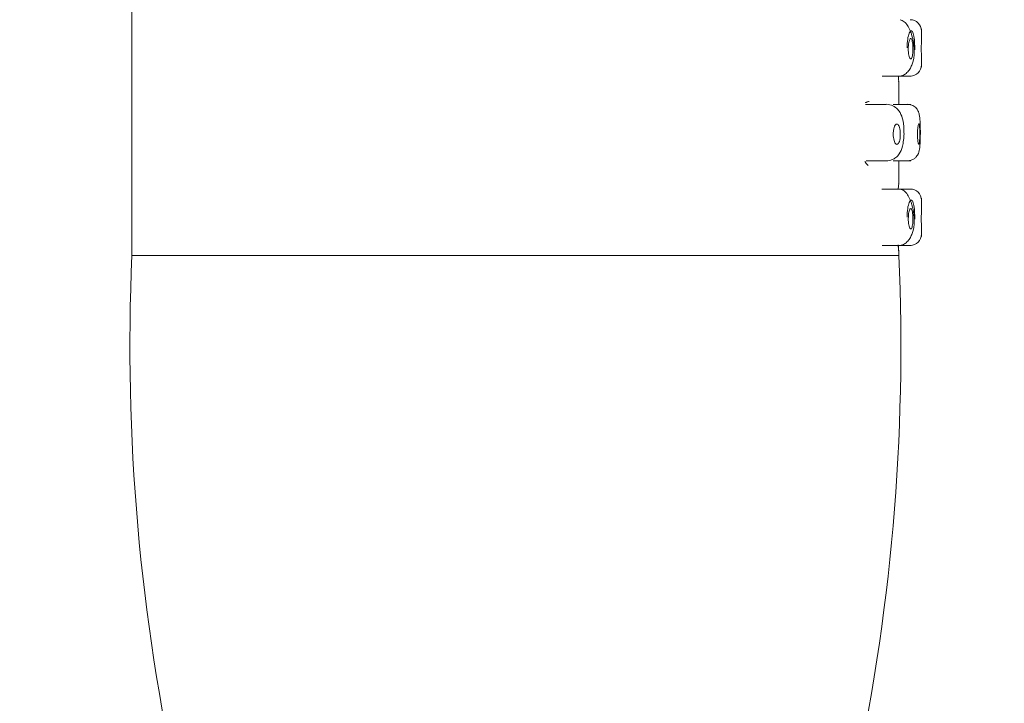
# Model space of a CAD drawing. Units: millimetres. Extents: x 0 to 1467, y -1782 to 1782.
# Drawn here: x 688 to 731, y 1141 to 1171 of the extents above; entities that cross this region are included whole.
import ezdxf

# ---------------------------------------------------------------- set-up
doc = ezdxf.new("R2010")
doc.units = ezdxf.units.MM
doc.header["$PDMODE"] = 1
doc.header["$PDSIZE"] = -2
doc.layers.add('DIM', color=3, linetype='Continuous', lineweight=13)
doc.layers.add('MODEL', color=7, linetype='Continuous', lineweight=20)
doc.styles.add('ＭＳ ゴシック', font='msgothic.ttc', dxfattribs={"bigfont": 'ＭＳ ゴシック'})
doc.dimstyles.new('tfrom線あり', dxfattribs={"dimtxt": 12, "dimasz": 3, "dimexe": 0, "dimexo": 10, "dimgap": 10, "dimtad": 1, "dimdec": 0, "dimzin": 11, "dimdsep": 46, "dimtxsty": 'ＭＳ ゴシック', "dimblk": 'DOT', "dimcen": 0, "dimazin": 0, "dimtfac": 1, "dimtdec": 1, "dimtix": 1, "dimtofl": 0, "dimtmove": 0, "dimatfit": 0, "dimldrblk": 'DOT', "dimfxl": 1, "dimfrac": 2, "dimtolj": 1, "dimtzin": 11, "dimarcsym": 0})

# ---------------------------------------------------------------- blocks, each defined once
blk = doc.blocks.new('_DOT')
at = {"color": 0, "linetype": 'ByBlock', "lineweight": -2}
blk.add_line((-0.5, 0), (-1, 0), dxfattribs=at)
at = {"color": 0, "linetype": 'ByBlock', "lineweight": -2, "const_width": 0.5}
blk.add_lwpolyline([(-0.25, 0, 1), (0.25, 0, 1)], format="xyb", close=True, dxfattribs=at)
blk = doc.blocks.new('*D17')
at = {"layer": 'Defpoints', "color": 0}
for p in [(541.353, 1255.964), (731.192, 1255.964), (624.519, 395.077)]:
    blk.add_point(p, dxfattribs=at)
at = {"layer": 'DIM', "color": 0, "lineweight": -2}
for p, q in [((721.192, 1255.964), (541.353, 1255.964)), ((541.353, 398.077), (541.353, 1252.964)), ((614.519, 395.077), (541.353, 395.077))]:
    blk.add_line(p, q, dxfattribs=at)
at = {"layer": 'DIM', "color": 0, "lineweight": -2, "xscale": 3, "yscale": 3, "zscale": 3}
for p, rotation in [((541.353, 1255.964), 90), ((541.353, 395.077), 270)]:
    blk.add_blockref('_DOT', p, dxfattribs=dict(at, rotation=rotation))
at = {"layer": 'DIM', "color": 0, "insert": (523.853, 825.52), "char_height": 15, "attachment_point": 5, "rotation": 90, "style": 'ＭＳ ゴシック'}
blk.add_mtext('\\A1;780-884', dxfattribs=at)

msp = doc.modelspace()

# ---------------------------------------------------------------- linework, layer by layer
at = {"layer": 'MODEL', "color": 7, "linetype": 'Continuous'}
for p, q in [((692.519, 1222.279), (692.519, 1160.784)), ((727.519, 1170.387), (727.519, 1170.827)), ((727.519, 1169.127), (727.519, 1169.498)), ((725.772, 1168.727), (726.556, 1168.727)), ((726.556, 1168.727), (727.069, 1168.727)), ((726.519, 1167.477), (726.519, 1168.403)), ((725.958, 1167.477), (725.036, 1167.477)), ((727.053, 1167.477), (726.261, 1167.477)), ((725.072, 1164.977), (725.959, 1164.977)), ((726.266, 1164.977), (727.053, 1164.977)), ((726.519, 1164.051), (726.519, 1164.977)), ((726.556, 1163.727), (725.768, 1163.727)), ((727.069, 1163.727), (726.556, 1163.727)), ((727.519, 1162.853), (727.519, 1163.327)), ((727.519, 1161.627), (727.519, 1161.962)), ((725.772, 1161.227), (726.556, 1161.227)), ((726.556, 1161.227), (727.069, 1161.227)), ((726.519, 1160.786), (692.52, 1160.786)), ((726.519, 1160.784), (726.519, 1160.903))]:
    msp.add_line(p, q, dxfattribs=at)
for centre, radius, start, end in [((727.019, 1170.727), 0.5, 0, 90), ((745.536, 1169.942), 18.023, 178.5685, 181.4315), ((727.019, 1169.227), 0.5, 270, 360), ((743.05, 1169.977), 16.605, 184.25, 185.4389), ((726.149, 1168.39), 0.371, 2.018, 17.0132), ((743.05, 1162.477), 16.605, 174.6393, 175.6136), ((726.148, 1164.064), 0.372, 345.6465, 356.2594), ((726.148, 1164.064), 0.372, 356.4848, 357.9765), ((727.019, 1163.227), 0.5, 0, 90), ((745.603, 1162.407), 18.09, 178.5711, 181.4288), ((727.019, 1161.727), 0.5, 270, 360), ((743.05, 1162.477), 16.605, 184.25, 185.4389), ((783.622, 1156.757), 91.192, 177.46752, 192.53219), ((635.416, 1156.757), 91.192, 347.46784, 2.53247), ((726.149, 1160.89), 0.371, 2.018, 17.0132)]:
    msp.add_arc(centre, radius, start, end, dxfattribs=at)
for points, knots in [([(727.196, 1169.898), (727.193, 1169.974), (727.185, 1170.169), (727.119, 1170.478), (727.018, 1170.768), (726.903, 1170.989), (726.751, 1171.166), (726.644, 1171.204), (726.578, 1171.223)], [0, 0, 0, 0, 0.1102, 0.329019, 0.466431, 0.623976, 0.802201, 1, 1, 1, 1]), ([(727.221, 1169.886), (727.222, 1169.916), (727.224, 1170.071), (727.21, 1170.355), (727.158, 1170.647), (727.073, 1170.773), (726.977, 1170.669), (726.899, 1170.377), (726.885, 1170.112), (726.885, 1169.977)], [0.480847, 0.480847, 0.480847, 0.480847, 0.5001505, 0.5781567, 0.6598897, 0.7457424, 0.8352928, 0.9162429, 1, 1, 1, 1]), ([(727.14, 1170.046), (727.142, 1169.997), (727.143, 1169.946), (727.142, 1169.896), (727.141, 1169.846), (727.138, 1169.796), (727.134, 1169.751), (727.13, 1169.705), (727.124, 1169.663), (727.116, 1169.627), (727.109, 1169.591), (727.1, 1169.561), (727.09, 1169.539), (727.081, 1169.516), (727.07, 1169.501), (727.058, 1169.495), (727.047, 1169.489), (727.035, 1169.491), (727.024, 1169.501), (727.012, 1169.512), (727, 1169.531), (726.99, 1169.557), (726.979, 1169.584), (726.97, 1169.618), (726.961, 1169.658), (726.953, 1169.697), (726.947, 1169.743), (726.942, 1169.791), (726.938, 1169.839), (726.936, 1169.89), (726.936, 1169.941), (726.936, 1169.991), (726.938, 1170.041), (726.942, 1170.089), (726.946, 1170.136), (726.952, 1170.181), (726.96, 1170.22), (726.967, 1170.259), (726.977, 1170.293), (726.987, 1170.32), (726.997, 1170.347), (727.008, 1170.368), (727.02, 1170.379), (727.032, 1170.391), (727.044, 1170.395), (727.055, 1170.389), (727.066, 1170.384), (727.078, 1170.37), (727.088, 1170.349), (727.098, 1170.327), (727.107, 1170.297), (727.115, 1170.261), (727.122, 1170.225), (727.129, 1170.183), (727.133, 1170.137), (727.136, 1170.108), (727.138, 1170.077), (727.14, 1170.046)], [0, 0, 0, 0, 0.053267, 0.053267, 0.053267, 0.106542, 0.106542, 0.106542, 0.159707, 0.159707, 0.159707, 0.212878, 0.212878, 0.212878, 0.266265, 0.266265, 0.266265, 0.320061, 0.320061, 0.320061, 0.374314, 0.374314, 0.374314, 0.428816, 0.428816, 0.428816, 0.483151, 0.483151, 0.483151, 0.536936, 0.536936, 0.536936, 0.590104, 0.590104, 0.590104, 0.642962, 0.642962, 0.642962, 0.695976, 0.695976, 0.695976, 0.749468, 0.749468, 0.749468, 0.803469, 0.803469, 0.803469, 0.857763, 0.857763, 0.857763, 0.912059, 0.912059, 0.912059, 0.966142, 0.966142, 0.966142, 1, 1, 1, 1]), ([(726.578, 1168.731), (726.646, 1168.745), (726.756, 1168.773), (726.912, 1168.905), (727.027, 1169.069), (727.156, 1169.352), (727.213, 1169.653), (727.198, 1169.863), (727.196, 1169.898)], [0, 0, 0, 0, 0.180727, 0.343174, 0.485586, 0.607553, 0.944233, 1, 1, 1, 1]), ([(725.034, 1167.545), (725.041, 1167.55), (725.053, 1167.557), (725.066, 1167.563), (725.076, 1167.568), (725.08, 1167.57), (725.105, 1167.582), (725.144, 1167.595), (725.184, 1167.601), (725.205, 1167.602), (725.207, 1167.602)], [0.72070051, 0.72070051, 0.72070051, 0.72070051, 0.7265625, 0.73046875, 0.73046875, 0.734375, 0.734375, 0.75, 0.765625, 0.7673223, 0.7673223, 0.7673223, 0.7673223]), ([(726.744, 1166.255), (726.745, 1166.319), (726.744, 1166.441), (726.717, 1166.692), (726.656, 1166.961), (726.502, 1167.252), (726.239, 1167.44), (726.069, 1167.468), (725.958, 1167.481)], [0, 0, 0, 0, 0.090982, 0.207639, 0.405444, 0.627497, 0.793234, 1, 1, 1, 1]), ([(727.47, 1166.315), (727.469, 1166.384), (727.468, 1166.515), (727.456, 1166.782), (727.443, 1166.972), (727.388, 1167.163), (727.304, 1167.306), (727.175, 1167.413), (727.03, 1167.469), (726.952, 1167.476), (726.905, 1167.479)], [0, 0, 0, 0, 0.110563, 0.245295, 0.494527, 0.605185, 0.717257, 0.847601, 0.922089, 1, 1, 1, 1]), ([(726.272, 1166.236), (726.269, 1166.187), (726.269, 1166.136), (726.272, 1166.087), (726.275, 1166.038), (726.281, 1165.99), (726.29, 1165.946), (726.299, 1165.902), (726.31, 1165.861), (726.324, 1165.827), (726.338, 1165.792), (726.353, 1165.763), (726.37, 1165.743), (726.387, 1165.722), (726.405, 1165.709), (726.423, 1165.705), (726.441, 1165.702), (726.46, 1165.707), (726.477, 1165.721), (726.493, 1165.735), (726.509, 1165.758), (726.523, 1165.787), (726.537, 1165.817), (726.549, 1165.854), (726.558, 1165.895), (726.567, 1165.936), (726.574, 1165.982), (726.578, 1166.03), (726.583, 1166.078), (726.584, 1166.128), (726.583, 1166.178), (726.582, 1166.228), (726.579, 1166.277), (726.572, 1166.323), (726.566, 1166.37), (726.557, 1166.413), (726.546, 1166.451), (726.535, 1166.489), (726.522, 1166.522), (726.507, 1166.547), (726.492, 1166.572), (726.476, 1166.59), (726.458, 1166.599), (726.441, 1166.608), (726.422, 1166.609), (726.404, 1166.6), (726.387, 1166.592), (726.369, 1166.574), (726.353, 1166.549), (726.337, 1166.524), (726.322, 1166.491), (726.31, 1166.452), (726.298, 1166.414), (726.288, 1166.37), (726.281, 1166.323), (726.277, 1166.295), (726.274, 1166.266), (726.272, 1166.236)], [0, 0, 0, 0, 0.05246, 0.05246, 0.05246, 0.104867, 0.104867, 0.104867, 0.158089, 0.158089, 0.158089, 0.212686, 0.212686, 0.212686, 0.268197, 0.268197, 0.268197, 0.323681, 0.323681, 0.323681, 0.378281, 0.378281, 0.378281, 0.431701, 0.431701, 0.431701, 0.484228, 0.484228, 0.484228, 0.536436, 0.536436, 0.536436, 0.588891, 0.588891, 0.588891, 0.642002, 0.642002, 0.642002, 0.695958, 0.695958, 0.695958, 0.75071, 0.75071, 0.75071, 0.805934, 0.805934, 0.805934, 0.86105, 0.86105, 0.86105, 0.915385, 0.915385, 0.915385, 0.968521, 0.968521, 0.968521, 1, 1, 1, 1]), ([(726.905, 1164.977), (726.964, 1164.982), (727.06, 1164.991), (727.193, 1165.058), (727.287, 1165.142), (727.397, 1165.298), (727.435, 1165.484), (727.463, 1165.766), (727.469, 1166.034), (727.471, 1166.211), (727.47, 1166.298), (727.47, 1166.315)], [0, 0, 0, 0, 0.091553, 0.176571, 0.251573, 0.315852, 0.520586, 0.733002, 0.850279, 0.975082, 1, 1, 1, 1]), ([(727.351, 1165.968), (727.348, 1166.014), (727.346, 1166.064), (727.345, 1166.115), (727.344, 1166.165), (727.345, 1166.217), (727.347, 1166.266), (727.348, 1166.315), (727.351, 1166.363), (727.355, 1166.405), (727.358, 1166.447), (727.363, 1166.485), (727.368, 1166.515), (727.373, 1166.546), (727.379, 1166.57), (727.385, 1166.586), (727.391, 1166.602), (727.397, 1166.61), (727.403, 1166.609), (727.408, 1166.608), (727.414, 1166.599), (727.419, 1166.581), (727.424, 1166.564), (727.428, 1166.538), (727.432, 1166.506), (727.436, 1166.473), (727.439, 1166.434), (727.442, 1166.391), (727.444, 1166.347), (727.446, 1166.299), (727.447, 1166.249), (727.448, 1166.2), (727.448, 1166.148), (727.447, 1166.097), (727.447, 1166.047), (727.445, 1165.997), (727.443, 1165.952), (727.441, 1165.907), (727.438, 1165.866), (727.435, 1165.831), (727.431, 1165.796), (727.427, 1165.767), (727.422, 1165.746), (727.418, 1165.726), (727.412, 1165.713), (727.407, 1165.708), (727.401, 1165.704), (727.395, 1165.708), (727.389, 1165.72), (727.383, 1165.733), (727.377, 1165.754), (727.372, 1165.782), (727.367, 1165.809), (727.362, 1165.845), (727.358, 1165.885), (727.355, 1165.911), (727.353, 1165.939), (727.351, 1165.968)], [0, 0, 0, 0, 0.053823, 0.053823, 0.053823, 0.107664, 0.107664, 0.107664, 0.161259, 0.161259, 0.161259, 0.214626, 0.214626, 0.214626, 0.267968, 0.267968, 0.267968, 0.321442, 0.321442, 0.321442, 0.375097, 0.375097, 0.375097, 0.428902, 0.428902, 0.428902, 0.482802, 0.482802, 0.482802, 0.53674, 0.53674, 0.53674, 0.590661, 0.590661, 0.590661, 0.644493, 0.644493, 0.644493, 0.698159, 0.698159, 0.698159, 0.751615, 0.751615, 0.751615, 0.804927, 0.804927, 0.804927, 0.858281, 0.858281, 0.858281, 0.911894, 0.911894, 0.911894, 0.965855, 0.965855, 0.965855, 1, 1, 1, 1]), ([(725.957, 1164.973), (726.055, 1164.983), (726.192, 1165.001), (726.407, 1165.126), (726.575, 1165.314), (726.669, 1165.561), (726.73, 1165.877), (726.748, 1166.108), (726.745, 1166.224), (726.744, 1166.255)], [0, 0, 0, 0, 0.163537, 0.274098, 0.419331, 0.659714, 0.811807, 0.955635, 1, 1, 1, 1]), ([(725.158, 1164.766), (725.14, 1164.784), (725.102, 1164.823), (725.065, 1164.87), (725.041, 1164.904), (725.036, 1164.911), (725.027, 1164.925), (725.022, 1164.932), (725.015, 1164.942), (725.013, 1164.945), (725.011, 1164.948)], [0.79788995, 0.79788995, 0.79788995, 0.79788995, 0.8125, 0.828125, 0.828125, 0.83203125, 0.83203125, 0.8359375, 0.8359375, 0.83761241, 0.83761241, 0.83761241, 0.83761241]), ([(727.196, 1162.398), (727.193, 1162.474), (727.185, 1162.669), (727.119, 1162.978), (727.018, 1163.268), (726.903, 1163.489), (726.751, 1163.666), (726.644, 1163.704), (726.578, 1163.723)], [0, 0, 0, 0, 0.1102, 0.329019, 0.466431, 0.623976, 0.802201, 1, 1, 1, 1]), ([(727.221, 1162.386), (727.222, 1162.416), (727.224, 1162.571), (727.21, 1162.855), (727.158, 1163.147), (727.073, 1163.273), (726.977, 1163.169), (726.899, 1162.877), (726.885, 1162.612), (726.885, 1162.477)], [0.480847, 0.480847, 0.480847, 0.480847, 0.5001505, 0.5781567, 0.6598897, 0.7457424, 0.8352928, 0.9162429, 1, 1, 1, 1]), ([(727.142, 1162.435), (727.142, 1162.486), (727.139, 1162.536), (727.135, 1162.583), (727.131, 1162.629), (727.125, 1162.673), (727.118, 1162.71), (727.11, 1162.748), (727.102, 1162.78), (727.092, 1162.804), (727.082, 1162.828), (727.071, 1162.844), (727.06, 1162.852), (727.048, 1162.86), (727.036, 1162.859), (727.024, 1162.849), (727.013, 1162.84), (727.001, 1162.821), (726.99, 1162.796), (726.98, 1162.77), (726.97, 1162.737), (726.962, 1162.698), (726.954, 1162.66), (726.947, 1162.615), (726.943, 1162.569), (726.939, 1162.522), (726.936, 1162.472), (726.936, 1162.422), (726.935, 1162.372), (726.937, 1162.322), (726.941, 1162.274), (726.945, 1162.226), (726.951, 1162.18), (726.958, 1162.14), (726.966, 1162.099), (726.975, 1162.063), (726.985, 1162.034), (726.996, 1162.005), (727.007, 1161.983), (727.019, 1161.97), (727.03, 1161.957), (727.043, 1161.952), (727.054, 1161.956), (727.066, 1161.961), (727.077, 1161.974), (727.087, 1161.995), (727.097, 1162.015), (727.106, 1162.044), (727.114, 1162.079), (727.122, 1162.114), (727.128, 1162.155), (727.133, 1162.2), (727.137, 1162.244), (727.14, 1162.293), (727.142, 1162.343), (727.143, 1162.373), (727.143, 1162.404), (727.142, 1162.435)], [0, 0, 0, 0, 0.053797, 0.053797, 0.053797, 0.107577, 0.107577, 0.107577, 0.161622, 0.161622, 0.161622, 0.215932, 0.215932, 0.215932, 0.270322, 0.270322, 0.270322, 0.324535, 0.324535, 0.324535, 0.378307, 0.378307, 0.378307, 0.431511, 0.431511, 0.431511, 0.484307, 0.484307, 0.484307, 0.537123, 0.537123, 0.537123, 0.590441, 0.590441, 0.590441, 0.644501, 0.644501, 0.644501, 0.699121, 0.699121, 0.699121, 0.753791, 0.753791, 0.753791, 0.808005, 0.808005, 0.808005, 0.86157, 0.86157, 0.86157, 0.914652, 0.914652, 0.914652, 0.967589, 0.967589, 0.967589, 1, 1, 1, 1]), ([(726.578, 1161.231), (726.646, 1161.245), (726.756, 1161.273), (726.912, 1161.405), (727.027, 1161.569), (727.156, 1161.852), (727.213, 1162.153), (727.198, 1162.363), (727.196, 1162.398)], [0, 0, 0, 0, 0.180727, 0.343174, 0.485586, 0.607553, 0.944233, 1, 1, 1, 1]), ([(726.502, 1161.007), (726.501, 1161.025), (726.498, 1161.084), (726.491, 1161.177), (726.488, 1161.221)], [0.3036271, 0.3036271, 0.3036271, 0.3036271, 0.581812, 0.7753253, 0.7753253, 0.7753253, 0.7753253])]:
    msp.add_open_spline(points, degree=3, knots=knots, dxfattribs=at)
msp.add_open_spline([(726.5, 1160.991), (726.5, 1160.99), (726.501, 1160.989), (726.501, 1160.989)], degree=3, dxfattribs=at)

# ---------------------------------------------------------------- dimensions: what is measured, and where the dimension line sits
at = {"layer": 'DIM'}
dim = msp.add_linear_dim(base=(541.353, 1255.964), p1=(624.519, 395.077), p2=(731.192, 1255.964), angle=90, text='780-884', dimstyle='tfrom線あり', override={"dimtxt": 15, "dimlfac": 1, "dimpost": '<>'}, dxfattribs=at)
dim.commit()
dim.dimension.update_dxf_attribs({"geometry": '*D17', "text_midpoint": (523.853, 825.52)})

doc.saveas('drawing.dxf')
